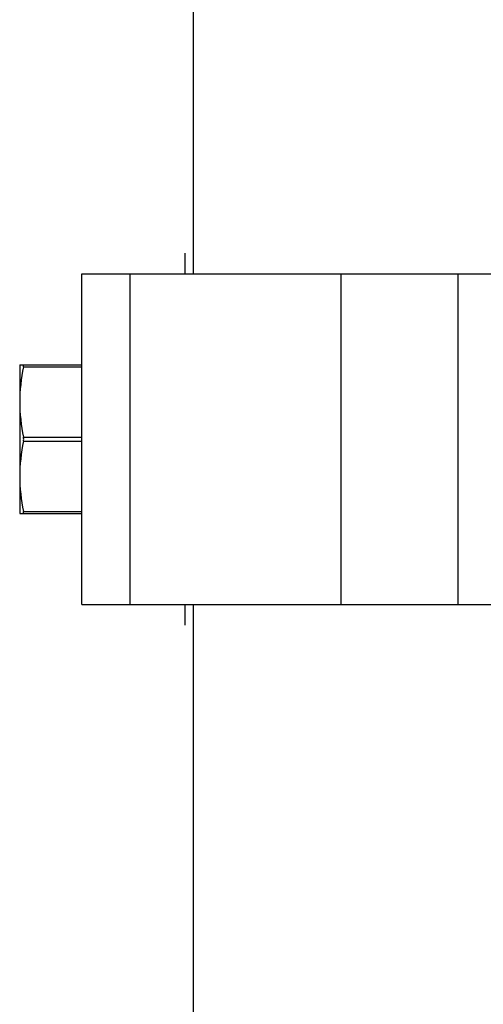
# Model space of a CAD drawing. Extents: x 503840 to 650663, y -66161 to 57098.
# Drawn here: x 612923 to 613140, y 18986 to 19448 of the extents above; entities that cross this region are included whole.
import ezdxf

# ---------------------------------------------------------------- set-up
doc = ezdxf.new("R2010")
doc.units = 0
doc.header["$LTSCALE"] = 1000
doc.header["$MEASUREMENT"] = 0

msp = doc.modelspace()

# ---------------------------------------------------------------- linework, layer by layer
at = {"linetype": 'Continuous'}
for p, q in [((613004.34, 19328.49), (613004.34, 19849.2)), ((613000.46, 19328.49), (613000.46, 19338.19)), ((612951.95, 19173.26), (612951.95, 19328.49)), ((612951.95, 19328.49), (613145.99, 19328.49)), ((612974.68, 19173.26), (612974.68, 19328.49)), ((613073.64, 19173.26), (613073.64, 19328.49)), ((613128.52, 19173.26), (613128.52, 19328.49)), ((612922.84, 19285.8), (612922.84, 19215.95)), ((612922.84, 19285.8), (612951.95, 19285.8)), ((612924.61, 19284.83), (612951.95, 19284.83)), ((612924.61, 19251.85), (612951.95, 19251.85)), ((612924.61, 19249.91), (612951.95, 19249.91)), ((612922.84, 19215.95), (612951.95, 19215.95)), ((612924.61, 19216.92), (612951.95, 19216.92)), ((612951.95, 19173.26), (613499.14, 19173.26)), ((613000.46, 19163.56), (613000.46, 19173.26)), ((613004.34, 18872.5), (613004.34, 19173.26))]:
    msp.add_line(p, q, dxfattribs=at)
for points in [[(612924.61, 19284.83), (612923.52, 19279.41), (612922.84, 19273.87), (612922.84, 19268.34)], [(612922.84, 19268.34), (612922.84, 19262.81), (612923.52, 19257.27), (612924.61, 19251.85)], [(612924.61, 19249.91), (612924.73, 19250.54), (612924.73, 19251.21), (612924.61, 19251.85)], [(612924.61, 19249.91), (612923.52, 19244.48), (612922.84, 19238.94), (612922.84, 19233.41)], [(612922.84, 19233.41), (612922.84, 19227.88), (612923.52, 19222.34), (612924.61, 19216.92)]]:
    msp.add_open_spline(points, degree=3, dxfattribs=at)
for points, knots in [([(612924.61, 19284.83), (612924.65, 19285.07), (612924.7, 19285.3), (612924.7, 19285.8), (612924.61, 19285.8)], [0, 0, 0, 0, 0.722341, 1, 1, 1, 1]), ([(612924.61, 19215.95), (612924.7, 19215.95), (612924.7, 19216.45), (612924.65, 19216.68), (612924.61, 19216.92)], [0, 0, 0, 0, 0.27764, 1, 1, 1, 1])]:
    msp.add_open_spline(points, degree=3, knots=knots, dxfattribs=at)

doc.saveas('drawing.dxf')
